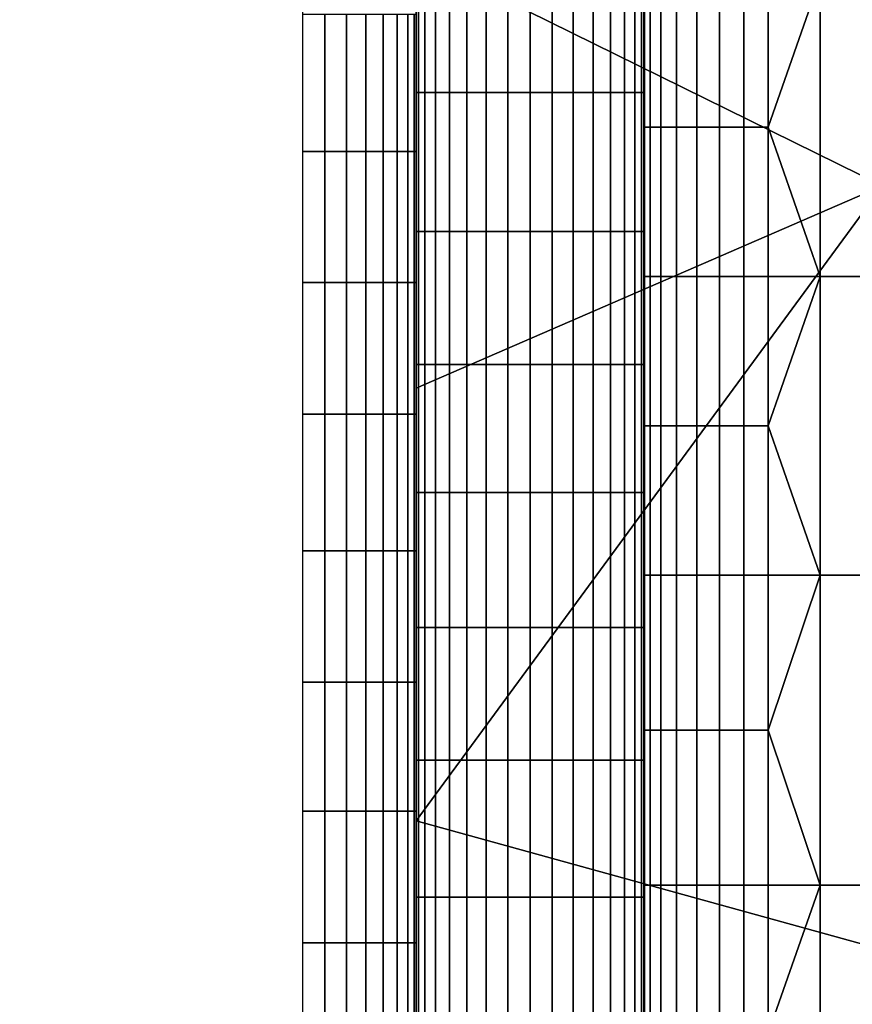
# Model space of a CAD drawing. Extents: x -887 to -687, y -887 to -687.
# Drawn here: x -854 to -839, y -771 to -753 of the extents above; entities that cross this region are included whole.
import ezdxf

# ---------------------------------------------------------------- set-up
doc = ezdxf.new("R2010")
doc.units = 0
doc.header["$MEASUREMENT"] = 0
doc.layers.add('DEFAULT', color=7, linetype='Continuous')

msp = doc.modelspace()

# ---------------------------------------------------------------- linework, layer by layer
at = {"layer": 'DEFAULT'}
for p, q in [((-846.927, -737, -40), (-846.927, -837, -40)), ((-846.927, -737), (-846.927, -837)), ((-842.927, -737, -4), (-842.927, -837, -4))]:
    msp.add_line(p, q, dxfattribs=at)
msp.add_lwpolyline([(-836.927, -847), (-736.927, -847, 0.414214), (-726.927, -837), (-726.927, -737, 0.414214), (-736.927, -727), (-836.927, -727, 0.414214), (-846.927, -737), (-846.927, -837, 0.414214), (-836.927, -847)], format="xyb", close=True, dxfattribs=at)
for points in [[(-883.513, -737, -3.414), (-883.513, -787, -3.414), (-846.927, -737, -40)], [(-846.927, -837, -40), (-846.927, -737, -40), (-883.513, -787, -3.414)], [(-882.099, -787), (-882.099, -737), (-848.927, -737)], [(-848.927, -737), (-848.927, -787), (-882.099, -787)], [(-846.927, -755.75, -2), (-846.927, -749.5, -2), (-846.927, -748.111, -4)], [(-846.927, -748.111, -4), (-846.927, -759.222, -4), (-846.927, -755.75, -2)], [(-838.798, -749.129, -40), (-838.729, -756.262, -40), (-846.927, -752.216, -40)], [(-846.927, -759.825, -40), (-846.927, -752.216, -40), (-838.729, -756.262, -40)], [(-846.888, -754.621, -4.392), (-846.888, -752.257, -4.392), (-846.927, -752.257, -4), (-846.927, -754.621, -4)], [(-846.777, -754.621, -4.761), (-846.777, -752.257, -4.761), (-846.888, -752.257, -4.392), (-846.888, -754.621, -4.392)], [(-846.591, -754.621, -5.11), (-846.591, -752.257, -5.11), (-846.777, -752.257, -4.761), (-846.777, -754.621, -4.761)], [(-846.341, -754.621, -5.414), (-846.341, -752.257, -5.414), (-846.591, -752.257, -5.11), (-846.591, -754.621, -5.11)], [(-846.037, -754.621, -5.664), (-846.037, -752.257, -5.664), (-846.341, -752.257, -5.414), (-846.341, -754.621, -5.414)], [(-845.697, -754.621, -5.846), (-845.697, -752.257, -5.846), (-846.037, -752.257, -5.664), (-846.037, -754.621, -5.664)], [(-845.319, -754.621, -5.961), (-845.319, -752.257, -5.961), (-845.697, -752.257, -5.846), (-845.697, -754.621, -5.846)], [(-844.927, -754.621, -6), (-844.927, -752.257, -6), (-845.319, -752.257, -5.961), (-845.319, -754.621, -5.961)], [(-844.535, -754.621, -5.961), (-844.535, -752.257, -5.961), (-844.927, -752.257, -6), (-844.927, -754.621, -6)], [(-844.166, -754.621, -5.85), (-844.166, -752.257, -5.85), (-844.535, -752.257, -5.961), (-844.535, -754.621, -5.961)], [(-843.817, -754.621, -5.664), (-843.817, -752.257, -5.664), (-844.166, -752.257, -5.85), (-844.166, -754.621, -5.85)], [(-843.513, -754.621, -5.414), (-843.513, -752.257, -5.414), (-843.817, -752.257, -5.664), (-843.817, -754.621, -5.664)], [(-843.263, -754.621, -5.11), (-843.263, -752.257, -5.11), (-843.513, -752.257, -5.414), (-843.513, -754.621, -5.414)], [(-843.081, -754.621, -4.77), (-843.081, -752.257, -4.77), (-843.263, -752.257, -5.11), (-843.263, -754.621, -5.11)], [(-842.966, -754.621, -4.392), (-842.966, -752.257, -4.392), (-843.081, -752.257, -4.77), (-843.081, -754.621, -4.77)], [(-842.927, -754.621, -4), (-842.927, -752.257, -4), (-842.966, -752.257, -4.392), (-842.966, -754.621, -4.392)], [(-842.927, -757.857, -3.116), (-842.927, -752.609, -3.116), (-842.927, -752.609, -4), (-842.927, -757.857, -4)], [(-842.927, -755.233, -2.216), (-842.927, -752.609, -2.216), (-842.927, -752.609, -3.116)], [(-842.927, -752.609, -3.116), (-842.927, -757.857, -3.116), (-842.927, -755.233, -2.216)], [(-842.914, -755.233, -1.77), (-842.914, -752.609, -1.77), (-842.927, -752.609, -2.216), (-842.927, -755.233, -2.216)], [(-842.811, -755.233, -1.329), (-842.811, -752.609, -1.329), (-842.914, -752.609, -1.77), (-842.914, -755.233, -1.77)], [(-842.623, -755.233, -0.94), (-842.623, -752.609, -0.94), (-842.811, -752.609, -1.329), (-842.811, -755.233, -1.329)], [(-842.348, -755.233, -0.593), (-842.348, -752.609, -0.593), (-842.623, -752.609, -0.94), (-842.623, -755.233, -0.94)], [(-841.993, -755.233, -0.308), (-841.993, -752.609, -0.308), (-842.348, -752.609, -0.593), (-842.348, -755.233, -0.593)], [(-841.594, -755.233, -0.115), (-841.594, -752.609, -0.115), (-841.993, -752.609, -0.308), (-841.993, -755.233, -0.308)], [(-841.168, -755.233, -0.015), (-841.168, -752.609, -0.015), (-841.594, -752.609, -0.115), (-841.594, -755.233, -0.115)], [(-840.738, -755.233), (-840.738, -752.609), (-841.168, -752.609, -0.015), (-841.168, -755.233, -0.015)], [(-839.822, -752.609), (-840.738, -752.609), (-840.738, -755.233)], [(-839.822, -757.857), (-839.822, -752.609), (-840.738, -755.233)], [(-838.927, -757.857), (-838.927, -752.609), (-839.822, -752.609), (-839.822, -757.857)], [(-848.927, -753.252), (-848.927, -755.659), (-848.535, -755.659, -0.039), (-848.535, -753.252, -0.039)], [(-848.535, -753.252, -0.039), (-848.535, -755.659, -0.039), (-848.157, -755.659, -0.154), (-848.157, -753.252, -0.154)], [(-848.157, -753.252, -0.154), (-848.157, -755.659, -0.154), (-847.817, -755.659, -0.336), (-847.817, -753.252, -0.336)], [(-847.817, -753.252, -0.336), (-847.817, -755.659, -0.336), (-847.513, -755.659, -0.586), (-847.513, -753.252, -0.586)], [(-847.513, -753.252, -0.586), (-847.513, -755.659, -0.586), (-847.263, -755.659, -0.89), (-847.263, -753.252, -0.89)], [(-847.263, -753.252, -0.89), (-847.263, -755.659, -0.89), (-847.077, -755.659, -1.239), (-847.077, -753.252, -1.239)], [(-847.077, -753.252, -1.239), (-847.077, -755.659, -1.239), (-846.966, -755.659, -1.608), (-846.966, -753.252, -1.608)], [(-846.966, -753.252, -1.608), (-846.966, -755.659, -1.608), (-846.927, -755.659, -2), (-846.927, -753.252, -2)], [(-846.888, -757.068, -4.392), (-846.888, -754.621, -4.392), (-846.927, -754.621, -4), (-846.927, -757.068, -4)], [(-846.777, -757.068, -4.761), (-846.777, -754.621, -4.761), (-846.888, -754.621, -4.392), (-846.888, -757.068, -4.392)], [(-846.591, -757.068, -5.11), (-846.591, -754.621, -5.11), (-846.777, -754.621, -4.761), (-846.777, -757.068, -4.761)], [(-846.341, -757.068, -5.414), (-846.341, -754.621, -5.414), (-846.591, -754.621, -5.11), (-846.591, -757.068, -5.11)], [(-846.037, -757.068, -5.664), (-846.037, -754.621, -5.664), (-846.341, -754.621, -5.414), (-846.341, -757.068, -5.414)], [(-845.697, -757.068, -5.846), (-845.697, -754.621, -5.846), (-846.037, -754.621, -5.664), (-846.037, -757.068, -5.664)], [(-845.319, -757.068, -5.961), (-845.319, -754.621, -5.961), (-845.697, -754.621, -5.846), (-845.697, -757.068, -5.846)], [(-844.927, -757.068, -6), (-844.927, -754.621, -6), (-845.319, -754.621, -5.961), (-845.319, -757.068, -5.961)], [(-844.535, -757.068, -5.961), (-844.535, -754.621, -5.961), (-844.927, -754.621, -6), (-844.927, -757.068, -6)], [(-844.166, -757.068, -5.85), (-844.166, -754.621, -5.85), (-844.535, -754.621, -5.961), (-844.535, -757.068, -5.961)], [(-843.817, -757.068, -5.664), (-843.817, -754.621, -5.664), (-844.166, -754.621, -5.85), (-844.166, -757.068, -5.85)], [(-843.513, -757.068, -5.414), (-843.513, -754.621, -5.414), (-843.817, -754.621, -5.664), (-843.817, -757.068, -5.664)], [(-843.263, -757.068, -5.11), (-843.263, -754.621, -5.11), (-843.513, -754.621, -5.414), (-843.513, -757.068, -5.414)], [(-843.081, -757.068, -4.77), (-843.081, -754.621, -4.77), (-843.263, -754.621, -5.11), (-843.263, -757.068, -5.11)], [(-842.966, -757.068, -4.392), (-842.966, -754.621, -4.392), (-843.081, -754.621, -4.77), (-843.081, -757.068, -4.77)], [(-842.927, -757.068, -4), (-842.927, -754.621, -4), (-842.966, -754.621, -4.392), (-842.966, -757.068, -4.392)], [(-842.927, -757.857, -3.116), (-842.927, -757.857, -2.216), (-842.927, -755.233, -2.216)], [(-842.914, -757.857, -1.77), (-842.914, -755.233, -1.77), (-842.927, -755.233, -2.216), (-842.927, -757.857, -2.216)], [(-842.811, -757.857, -1.329), (-842.811, -755.233, -1.329), (-842.914, -755.233, -1.77), (-842.914, -757.857, -1.77)], [(-842.623, -757.857, -0.94), (-842.623, -755.233, -0.94), (-842.811, -755.233, -1.329), (-842.811, -757.857, -1.329)], [(-842.348, -757.857, -0.593), (-842.348, -755.233, -0.593), (-842.623, -755.233, -0.94), (-842.623, -757.857, -0.94)], [(-841.993, -757.857, -0.308), (-841.993, -755.233, -0.308), (-842.348, -755.233, -0.593), (-842.348, -757.857, -0.593)], [(-841.594, -757.857, -0.115), (-841.594, -755.233, -0.115), (-841.993, -755.233, -0.308), (-841.993, -757.857, -0.308)], [(-841.168, -757.857, -0.015), (-841.168, -755.233, -0.015), (-841.594, -755.233, -0.115), (-841.594, -757.857, -0.115)], [(-840.738, -757.857), (-840.738, -755.233), (-841.168, -755.233, -0.015), (-841.168, -757.857, -0.015)], [(-840.738, -755.233), (-840.738, -757.857), (-839.822, -757.857)], [(-848.927, -755.659), (-848.927, -757.967), (-848.535, -757.967, -0.039), (-848.535, -755.659, -0.039)], [(-848.535, -755.659, -0.039), (-848.535, -757.967, -0.039), (-848.157, -757.967, -0.154), (-848.157, -755.659, -0.154)], [(-848.157, -755.659, -0.154), (-848.157, -757.967, -0.154), (-847.817, -757.967, -0.336), (-847.817, -755.659, -0.336)], [(-847.817, -755.659, -0.336), (-847.817, -757.967, -0.336), (-847.513, -757.967, -0.586), (-847.513, -755.659, -0.586)], [(-847.513, -755.659, -0.586), (-847.513, -757.967, -0.586), (-847.263, -757.967, -0.89), (-847.263, -755.659, -0.89)], [(-847.263, -755.659, -0.89), (-847.263, -757.967, -0.89), (-847.077, -757.967, -1.239), (-847.077, -755.659, -1.239)], [(-847.077, -755.659, -1.239), (-847.077, -757.967, -1.239), (-846.966, -757.967, -1.608), (-846.966, -755.659, -1.608)], [(-846.966, -755.659, -1.608), (-846.966, -757.967, -1.608), (-846.927, -757.967, -2), (-846.927, -755.659, -2)], [(-846.927, -762, -2), (-846.927, -755.75, -2), (-846.927, -759.222, -4)], [(-846.927, -767.433, -40), (-846.927, -759.825, -40), (-838.729, -756.262, -40)], [(-831.329, -771.745, -40), (-846.927, -767.433, -40), (-838.729, -756.262, -40)], [(-846.888, -759.404, -4.392), (-846.888, -757.068, -4.392), (-846.927, -757.068, -4), (-846.927, -759.404, -4)], [(-846.777, -759.404, -4.761), (-846.777, -757.068, -4.761), (-846.888, -757.068, -4.392), (-846.888, -759.404, -4.392)], [(-846.591, -759.404, -5.11), (-846.591, -757.068, -5.11), (-846.777, -757.068, -4.761), (-846.777, -759.404, -4.761)], [(-846.341, -759.404, -5.414), (-846.341, -757.068, -5.414), (-846.591, -757.068, -5.11), (-846.591, -759.404, -5.11)], [(-846.037, -759.404, -5.664), (-846.037, -757.068, -5.664), (-846.341, -757.068, -5.414), (-846.341, -759.404, -5.414)], [(-845.697, -759.404, -5.846), (-845.697, -757.068, -5.846), (-846.037, -757.068, -5.664), (-846.037, -759.404, -5.664)], [(-845.319, -759.404, -5.961), (-845.319, -757.068, -5.961), (-845.697, -757.068, -5.846), (-845.697, -759.404, -5.846)], [(-844.927, -759.404, -6), (-844.927, -757.068, -6), (-845.319, -757.068, -5.961), (-845.319, -759.404, -5.961)], [(-844.535, -759.404, -5.961), (-844.535, -757.068, -5.961), (-844.927, -757.068, -6), (-844.927, -759.404, -6)], [(-844.166, -759.404, -5.85), (-844.166, -757.068, -5.85), (-844.535, -757.068, -5.961), (-844.535, -759.404, -5.961)], [(-843.817, -759.404, -5.664), (-843.817, -757.068, -5.664), (-844.166, -757.068, -5.85), (-844.166, -759.404, -5.85)], [(-843.513, -759.404, -5.414), (-843.513, -757.068, -5.414), (-843.817, -757.068, -5.664), (-843.817, -759.404, -5.664)], [(-843.263, -759.404, -5.11), (-843.263, -757.068, -5.11), (-843.513, -757.068, -5.414), (-843.513, -759.404, -5.414)], [(-843.081, -759.404, -4.77), (-843.081, -757.068, -4.77), (-843.263, -757.068, -5.11), (-843.263, -759.404, -5.11)], [(-842.966, -759.404, -4.392), (-842.966, -757.068, -4.392), (-843.081, -757.068, -4.77), (-843.081, -759.404, -4.77)], [(-842.927, -759.404, -4), (-842.927, -757.068, -4), (-842.966, -757.068, -4.392), (-842.966, -759.404, -4.392)], [(-842.927, -763.112, -3.116), (-842.927, -757.857, -3.116), (-842.927, -757.857, -4), (-842.927, -763.112, -4)], [(-842.927, -760.485, -2.216), (-842.927, -757.857, -2.216), (-842.927, -757.857, -3.116)], [(-842.927, -757.857, -3.116), (-842.927, -763.112, -3.116), (-842.927, -760.485, -2.216)], [(-842.914, -760.485, -1.77), (-842.914, -757.857, -1.77), (-842.927, -757.857, -2.216), (-842.927, -760.485, -2.216)], [(-842.811, -760.485, -1.329), (-842.811, -757.857, -1.329), (-842.914, -757.857, -1.77), (-842.914, -760.485, -1.77)], [(-842.623, -760.485, -0.94), (-842.623, -757.857, -0.94), (-842.811, -757.857, -1.329), (-842.811, -760.485, -1.329)], [(-842.348, -760.485, -0.593), (-842.348, -757.857, -0.593), (-842.623, -757.857, -0.94), (-842.623, -760.485, -0.94)], [(-841.993, -760.485, -0.308), (-841.993, -757.857, -0.308), (-842.348, -757.857, -0.593), (-842.348, -760.485, -0.593)], [(-841.594, -760.485, -0.115), (-841.594, -757.857, -0.115), (-841.993, -757.857, -0.308), (-841.993, -760.485, -0.308)], [(-841.168, -760.485, -0.015), (-841.168, -757.857, -0.015), (-841.594, -757.857, -0.115), (-841.594, -760.485, -0.115)], [(-840.738, -760.485), (-840.738, -757.857), (-841.168, -757.857, -0.015), (-841.168, -760.485, -0.015)], [(-839.822, -757.857), (-840.738, -757.857), (-840.738, -760.485)], [(-839.822, -763.112), (-839.822, -757.857), (-840.738, -760.485)], [(-838.927, -763.112), (-838.927, -757.857), (-839.822, -757.857), (-839.822, -763.112)], [(-848.927, -757.967), (-848.927, -760.279), (-848.535, -760.279, -0.039), (-848.535, -757.967, -0.039)], [(-848.535, -757.967, -0.039), (-848.535, -760.279, -0.039), (-848.157, -760.279, -0.154), (-848.157, -757.967, -0.154)], [(-848.157, -757.967, -0.154), (-848.157, -760.279, -0.154), (-847.817, -760.279, -0.336), (-847.817, -757.967, -0.336)], [(-847.817, -757.967, -0.336), (-847.817, -760.279, -0.336), (-847.513, -760.279, -0.586), (-847.513, -757.967, -0.586)], [(-847.513, -757.967, -0.586), (-847.513, -760.279, -0.586), (-847.263, -760.279, -0.89), (-847.263, -757.967, -0.89)], [(-847.263, -757.967, -0.89), (-847.263, -760.279, -0.89), (-847.077, -760.279, -1.239), (-847.077, -757.967, -1.239)], [(-847.077, -757.967, -1.239), (-847.077, -760.279, -1.239), (-846.966, -760.279, -1.608), (-846.966, -757.967, -1.608)], [(-846.966, -757.967, -1.608), (-846.966, -760.279, -1.608), (-846.927, -760.279, -2), (-846.927, -757.967, -2)], [(-846.927, -759.222, -4), (-846.927, -770.333, -4), (-846.927, -762, -2)], [(-846.888, -761.661, -4.392), (-846.888, -759.404, -4.392), (-846.927, -759.404, -4), (-846.927, -761.661, -4)], [(-846.777, -761.661, -4.761), (-846.777, -759.404, -4.761), (-846.888, -759.404, -4.392), (-846.888, -761.661, -4.392)], [(-846.591, -761.661, -5.11), (-846.591, -759.404, -5.11), (-846.777, -759.404, -4.761), (-846.777, -761.661, -4.761)], [(-846.341, -761.661, -5.414), (-846.341, -759.404, -5.414), (-846.591, -759.404, -5.11), (-846.591, -761.661, -5.11)], [(-846.037, -761.661, -5.664), (-846.037, -759.404, -5.664), (-846.341, -759.404, -5.414), (-846.341, -761.661, -5.414)], [(-845.697, -761.661, -5.846), (-845.697, -759.404, -5.846), (-846.037, -759.404, -5.664), (-846.037, -761.661, -5.664)], [(-845.319, -761.661, -5.961), (-845.319, -759.404, -5.961), (-845.697, -759.404, -5.846), (-845.697, -761.661, -5.846)], [(-844.927, -761.661, -6), (-844.927, -759.404, -6), (-845.319, -759.404, -5.961), (-845.319, -761.661, -5.961)], [(-844.535, -761.661, -5.961), (-844.535, -759.404, -5.961), (-844.927, -759.404, -6), (-844.927, -761.661, -6)], [(-844.166, -761.661, -5.85), (-844.166, -759.404, -5.85), (-844.535, -759.404, -5.961), (-844.535, -761.661, -5.961)], [(-843.817, -761.661, -5.664), (-843.817, -759.404, -5.664), (-844.166, -759.404, -5.85), (-844.166, -761.661, -5.85)], [(-843.513, -761.661, -5.414), (-843.513, -759.404, -5.414), (-843.817, -759.404, -5.664), (-843.817, -761.661, -5.664)], [(-843.263, -761.661, -5.11), (-843.263, -759.404, -5.11), (-843.513, -759.404, -5.414), (-843.513, -761.661, -5.414)], [(-843.081, -761.661, -4.77), (-843.081, -759.404, -4.77), (-843.263, -759.404, -5.11), (-843.263, -761.661, -5.11)], [(-842.966, -761.661, -4.392), (-842.966, -759.404, -4.392), (-843.081, -759.404, -4.77), (-843.081, -761.661, -4.77)], [(-842.927, -761.661, -4), (-842.927, -759.404, -4), (-842.966, -759.404, -4.392), (-842.966, -761.661, -4.392)], [(-848.927, -760.279), (-848.927, -762.686), (-848.535, -762.686, -0.039), (-848.535, -760.279, -0.039)], [(-848.535, -760.279, -0.039), (-848.535, -762.686, -0.039), (-848.157, -762.686, -0.154), (-848.157, -760.279, -0.154)], [(-848.157, -760.279, -0.154), (-848.157, -762.686, -0.154), (-847.817, -762.686, -0.336), (-847.817, -760.279, -0.336)], [(-847.817, -760.279, -0.336), (-847.817, -762.686, -0.336), (-847.513, -762.686, -0.586), (-847.513, -760.279, -0.586)], [(-847.513, -760.279, -0.586), (-847.513, -762.686, -0.586), (-847.263, -762.686, -0.89), (-847.263, -760.279, -0.89)], [(-847.263, -760.279, -0.89), (-847.263, -762.686, -0.89), (-847.077, -762.686, -1.239), (-847.077, -760.279, -1.239)], [(-847.077, -760.279, -1.239), (-847.077, -762.686, -1.239), (-846.966, -762.686, -1.608), (-846.966, -760.279, -1.608)], [(-846.966, -760.279, -1.608), (-846.966, -762.686, -1.608), (-846.927, -762.686, -2), (-846.927, -760.279, -2)], [(-842.927, -763.112, -3.116), (-842.927, -763.112, -2.216), (-842.927, -760.485, -2.216)], [(-842.914, -763.112, -1.77), (-842.914, -760.485, -1.77), (-842.927, -760.485, -2.216), (-842.927, -763.112, -2.216)], [(-842.811, -763.112, -1.329), (-842.811, -760.485, -1.329), (-842.914, -760.485, -1.77), (-842.914, -763.112, -1.77)], [(-842.623, -763.112, -0.94), (-842.623, -760.485, -0.94), (-842.811, -760.485, -1.329), (-842.811, -763.112, -1.329)], [(-842.348, -763.112, -0.593), (-842.348, -760.485, -0.593), (-842.623, -760.485, -0.94), (-842.623, -763.112, -0.94)], [(-841.993, -763.112, -0.308), (-841.993, -760.485, -0.308), (-842.348, -760.485, -0.593), (-842.348, -763.112, -0.593)], [(-841.594, -763.112, -0.115), (-841.594, -760.485, -0.115), (-841.993, -760.485, -0.308), (-841.993, -763.112, -0.308)], [(-841.168, -763.112, -0.015), (-841.168, -760.485, -0.015), (-841.594, -760.485, -0.115), (-841.594, -763.112, -0.115)], [(-840.738, -763.112), (-840.738, -760.485), (-841.168, -760.485, -0.015), (-841.168, -763.112, -0.015)], [(-840.738, -760.485), (-840.738, -763.112), (-839.822, -763.112)], [(-846.888, -764.036, -4.392), (-846.888, -761.661, -4.392), (-846.927, -761.661, -4), (-846.927, -764.036, -4)], [(-846.777, -764.036, -4.761), (-846.777, -761.661, -4.761), (-846.888, -761.661, -4.392), (-846.888, -764.036, -4.392)], [(-846.591, -764.036, -5.11), (-846.591, -761.661, -5.11), (-846.777, -761.661, -4.761), (-846.777, -764.036, -4.761)], [(-846.341, -764.036, -5.414), (-846.341, -761.661, -5.414), (-846.591, -761.661, -5.11), (-846.591, -764.036, -5.11)], [(-846.037, -764.036, -5.664), (-846.037, -761.661, -5.664), (-846.341, -761.661, -5.414), (-846.341, -764.036, -5.414)], [(-845.697, -764.036, -5.846), (-845.697, -761.661, -5.846), (-846.037, -761.661, -5.664), (-846.037, -764.036, -5.664)], [(-845.319, -764.036, -5.961), (-845.319, -761.661, -5.961), (-845.697, -761.661, -5.846), (-845.697, -764.036, -5.846)], [(-844.927, -764.036, -6), (-844.927, -761.661, -6), (-845.319, -761.661, -5.961), (-845.319, -764.036, -5.961)], [(-844.535, -764.036, -5.961), (-844.535, -761.661, -5.961), (-844.927, -761.661, -6), (-844.927, -764.036, -6)], [(-844.166, -764.036, -5.85), (-844.166, -761.661, -5.85), (-844.535, -761.661, -5.961), (-844.535, -764.036, -5.961)], [(-843.817, -764.036, -5.664), (-843.817, -761.661, -5.664), (-844.166, -761.661, -5.85), (-844.166, -764.036, -5.85)], [(-843.513, -764.036, -5.414), (-843.513, -761.661, -5.414), (-843.817, -761.661, -5.664), (-843.817, -764.036, -5.664)], [(-843.263, -764.036, -5.11), (-843.263, -761.661, -5.11), (-843.513, -761.661, -5.414), (-843.513, -764.036, -5.414)], [(-843.081, -764.036, -4.77), (-843.081, -761.661, -4.77), (-843.263, -761.661, -5.11), (-843.263, -764.036, -5.11)], [(-842.966, -764.036, -4.392), (-842.966, -761.661, -4.392), (-843.081, -761.661, -4.77), (-843.081, -764.036, -4.77)], [(-842.927, -764.036, -4), (-842.927, -761.661, -4), (-842.966, -761.661, -4.392), (-842.966, -764.036, -4.392)], [(-846.927, -768.25, -2), (-846.927, -762, -2), (-846.927, -770.333, -4)], [(-848.927, -762.686), (-848.927, -764.994), (-848.535, -764.994, -0.039), (-848.535, -762.686, -0.039)], [(-848.535, -762.686, -0.039), (-848.535, -764.994, -0.039), (-848.157, -764.994, -0.154), (-848.157, -762.686, -0.154)], [(-848.157, -762.686, -0.154), (-848.157, -764.994, -0.154), (-847.817, -764.994, -0.336), (-847.817, -762.686, -0.336)], [(-847.817, -762.686, -0.336), (-847.817, -764.994, -0.336), (-847.513, -764.994, -0.586), (-847.513, -762.686, -0.586)], [(-847.513, -762.686, -0.586), (-847.513, -764.994, -0.586), (-847.263, -764.994, -0.89), (-847.263, -762.686, -0.89)], [(-847.263, -762.686, -0.89), (-847.263, -764.994, -0.89), (-847.077, -764.994, -1.239), (-847.077, -762.686, -1.239)], [(-847.077, -762.686, -1.239), (-847.077, -764.994, -1.239), (-846.966, -764.994, -1.608), (-846.966, -762.686, -1.608)], [(-846.966, -762.686, -1.608), (-846.966, -764.994, -1.608), (-846.927, -764.994, -2), (-846.927, -762.686, -2)], [(-842.927, -768.569, -3.116), (-842.927, -763.112, -3.116), (-842.927, -763.112, -4), (-842.927, -768.569, -4)], [(-842.927, -765.841, -2.216), (-842.927, -763.112, -2.216), (-842.927, -763.112, -3.116)], [(-842.927, -763.112, -3.116), (-842.927, -768.569, -3.116), (-842.927, -765.841, -2.216)], [(-842.914, -765.841, -1.77), (-842.914, -763.112, -1.77), (-842.927, -763.112, -2.216), (-842.927, -765.841, -2.216)], [(-842.811, -765.841, -1.329), (-842.811, -763.112, -1.329), (-842.914, -763.112, -1.77), (-842.914, -765.841, -1.77)], [(-842.623, -765.841, -0.94), (-842.623, -763.112, -0.94), (-842.811, -763.112, -1.329), (-842.811, -765.841, -1.329)], [(-842.348, -765.841, -0.593), (-842.348, -763.112, -0.593), (-842.623, -763.112, -0.94), (-842.623, -765.841, -0.94)], [(-841.993, -765.841, -0.308), (-841.993, -763.112, -0.308), (-842.348, -763.112, -0.593), (-842.348, -765.841, -0.593)], [(-841.594, -765.841, -0.115), (-841.594, -763.112, -0.115), (-841.993, -763.112, -0.308), (-841.993, -765.841, -0.308)], [(-841.168, -765.841, -0.015), (-841.168, -763.112, -0.015), (-841.594, -763.112, -0.115), (-841.594, -765.841, -0.115)], [(-840.738, -765.841), (-840.738, -763.112), (-841.168, -763.112, -0.015), (-841.168, -765.841, -0.015)], [(-839.822, -763.112), (-840.738, -763.112), (-840.738, -765.841)], [(-839.822, -768.569), (-839.822, -763.112), (-840.738, -765.841)], [(-838.927, -768.569), (-838.927, -763.112), (-839.822, -763.112), (-839.822, -768.569)], [(-846.888, -766.37, -4.392), (-846.888, -764.036, -4.392), (-846.927, -764.036, -4), (-846.927, -766.37, -4)], [(-846.777, -766.37, -4.761), (-846.777, -764.036, -4.761), (-846.888, -764.036, -4.392), (-846.888, -766.37, -4.392)], [(-846.591, -766.37, -5.11), (-846.591, -764.036, -5.11), (-846.777, -764.036, -4.761), (-846.777, -766.37, -4.761)], [(-846.341, -766.37, -5.414), (-846.341, -764.036, -5.414), (-846.591, -764.036, -5.11), (-846.591, -766.37, -5.11)], [(-846.037, -766.37, -5.664), (-846.037, -764.036, -5.664), (-846.341, -764.036, -5.414), (-846.341, -766.37, -5.414)], [(-845.697, -766.37, -5.846), (-845.697, -764.036, -5.846), (-846.037, -764.036, -5.664), (-846.037, -766.37, -5.664)], [(-845.319, -766.37, -5.961), (-845.319, -764.036, -5.961), (-845.697, -764.036, -5.846), (-845.697, -766.37, -5.846)], [(-844.927, -766.37, -6), (-844.927, -764.036, -6), (-845.319, -764.036, -5.961), (-845.319, -766.37, -5.961)], [(-844.535, -766.37, -5.961), (-844.535, -764.036, -5.961), (-844.927, -764.036, -6), (-844.927, -766.37, -6)], [(-844.166, -766.37, -5.85), (-844.166, -764.036, -5.85), (-844.535, -764.036, -5.961), (-844.535, -766.37, -5.961)], [(-843.817, -766.37, -5.664), (-843.817, -764.036, -5.664), (-844.166, -764.036, -5.85), (-844.166, -766.37, -5.85)], [(-843.513, -766.37, -5.414), (-843.513, -764.036, -5.414), (-843.817, -764.036, -5.664), (-843.817, -766.37, -5.664)], [(-843.263, -766.37, -5.11), (-843.263, -764.036, -5.11), (-843.513, -764.036, -5.414), (-843.513, -766.37, -5.414)], [(-843.081, -766.37, -4.77), (-843.081, -764.036, -4.77), (-843.263, -764.036, -5.11), (-843.263, -766.37, -5.11)], [(-842.966, -766.37, -4.392), (-842.966, -764.036, -4.392), (-843.081, -764.036, -4.77), (-843.081, -766.37, -4.77)], [(-842.927, -766.37, -4), (-842.927, -764.036, -4), (-842.966, -764.036, -4.392), (-842.966, -766.37, -4.392)], [(-848.927, -764.994), (-848.927, -767.264), (-848.535, -767.264, -0.039), (-848.535, -764.994, -0.039)], [(-848.535, -764.994, -0.039), (-848.535, -767.264, -0.039), (-848.157, -767.264, -0.154), (-848.157, -764.994, -0.154)], [(-848.157, -764.994, -0.154), (-848.157, -767.264, -0.154), (-847.817, -767.264, -0.336), (-847.817, -764.994, -0.336)], [(-847.817, -764.994, -0.336), (-847.817, -767.264, -0.336), (-847.513, -767.264, -0.586), (-847.513, -764.994, -0.586)], [(-847.513, -764.994, -0.586), (-847.513, -767.264, -0.586), (-847.263, -767.264, -0.89), (-847.263, -764.994, -0.89)], [(-847.263, -764.994, -0.89), (-847.263, -767.264, -0.89), (-847.077, -767.264, -1.239), (-847.077, -764.994, -1.239)], [(-847.077, -764.994, -1.239), (-847.077, -767.264, -1.239), (-846.966, -767.264, -1.608), (-846.966, -764.994, -1.608)], [(-846.966, -764.994, -1.608), (-846.966, -767.264, -1.608), (-846.927, -767.264, -2), (-846.927, -764.994, -2)], [(-842.927, -768.569, -3.116), (-842.927, -768.569, -2.216), (-842.927, -765.841, -2.216)], [(-842.914, -768.569, -1.77), (-842.914, -765.841, -1.77), (-842.927, -765.841, -2.216), (-842.927, -768.569, -2.216)], [(-842.811, -768.569, -1.329), (-842.811, -765.841, -1.329), (-842.914, -765.841, -1.77), (-842.914, -768.569, -1.77)], [(-842.623, -768.569, -0.94), (-842.623, -765.841, -0.94), (-842.811, -765.841, -1.329), (-842.811, -768.569, -1.329)], [(-842.348, -768.569, -0.593), (-842.348, -765.841, -0.593), (-842.623, -765.841, -0.94), (-842.623, -768.569, -0.94)], [(-841.993, -768.569, -0.308), (-841.993, -765.841, -0.308), (-842.348, -765.841, -0.593), (-842.348, -768.569, -0.593)], [(-841.594, -768.569, -0.115), (-841.594, -765.841, -0.115), (-841.993, -765.841, -0.308), (-841.993, -768.569, -0.308)], [(-841.168, -768.569, -0.015), (-841.168, -765.841, -0.015), (-841.594, -765.841, -0.115), (-841.594, -768.569, -0.115)], [(-840.738, -768.569), (-840.738, -765.841), (-841.168, -765.841, -0.015), (-841.168, -768.569, -0.015)], [(-840.738, -765.841), (-840.738, -768.569), (-839.822, -768.569)], [(-846.888, -768.779, -4.392), (-846.888, -766.37, -4.392), (-846.927, -766.37, -4), (-846.927, -768.779, -4)], [(-846.777, -768.779, -4.761), (-846.777, -766.37, -4.761), (-846.888, -766.37, -4.392), (-846.888, -768.779, -4.392)], [(-846.591, -768.779, -5.11), (-846.591, -766.37, -5.11), (-846.777, -766.37, -4.761), (-846.777, -768.779, -4.761)], [(-846.341, -768.779, -5.414), (-846.341, -766.37, -5.414), (-846.591, -766.37, -5.11), (-846.591, -768.779, -5.11)], [(-846.037, -768.779, -5.664), (-846.037, -766.37, -5.664), (-846.341, -766.37, -5.414), (-846.341, -768.779, -5.414)], [(-845.697, -768.779, -5.846), (-845.697, -766.37, -5.846), (-846.037, -766.37, -5.664), (-846.037, -768.779, -5.664)], [(-845.319, -768.779, -5.961), (-845.319, -766.37, -5.961), (-845.697, -766.37, -5.846), (-845.697, -768.779, -5.846)], [(-844.927, -768.779, -6), (-844.927, -766.37, -6), (-845.319, -766.37, -5.961), (-845.319, -768.779, -5.961)], [(-844.535, -768.779, -5.961), (-844.535, -766.37, -5.961), (-844.927, -766.37, -6), (-844.927, -768.779, -6)], [(-844.166, -768.779, -5.85), (-844.166, -766.37, -5.85), (-844.535, -766.37, -5.961), (-844.535, -768.779, -5.961)], [(-843.817, -768.779, -5.664), (-843.817, -766.37, -5.664), (-844.166, -766.37, -5.85), (-844.166, -768.779, -5.85)], [(-843.513, -768.779, -5.414), (-843.513, -766.37, -5.414), (-843.817, -766.37, -5.664), (-843.817, -768.779, -5.664)], [(-843.263, -768.779, -5.11), (-843.263, -766.37, -5.11), (-843.513, -766.37, -5.414), (-843.513, -768.779, -5.414)], [(-843.081, -768.779, -4.77), (-843.081, -766.37, -4.77), (-843.263, -766.37, -5.11), (-843.263, -768.779, -5.11)], [(-842.966, -768.779, -4.392), (-842.966, -766.37, -4.392), (-843.081, -766.37, -4.77), (-843.081, -768.779, -4.77)], [(-842.927, -768.779, -4), (-842.927, -766.37, -4), (-842.966, -766.37, -4.392), (-842.966, -768.779, -4.392)], [(-848.927, -767.264), (-848.927, -769.58), (-848.535, -769.58, -0.039), (-848.535, -767.264, -0.039)], [(-848.535, -767.264, -0.039), (-848.535, -769.58, -0.039), (-848.157, -769.58, -0.154), (-848.157, -767.264, -0.154)], [(-848.157, -767.264, -0.154), (-848.157, -769.58, -0.154), (-847.817, -769.58, -0.336), (-847.817, -767.264, -0.336)], [(-847.817, -767.264, -0.336), (-847.817, -769.58, -0.336), (-847.513, -769.58, -0.586), (-847.513, -767.264, -0.586)], [(-847.513, -767.264, -0.586), (-847.513, -769.58, -0.586), (-847.263, -769.58, -0.89), (-847.263, -767.264, -0.89)], [(-847.263, -767.264, -0.89), (-847.263, -769.58, -0.89), (-847.077, -769.58, -1.239), (-847.077, -767.264, -1.239)], [(-847.077, -767.264, -1.239), (-847.077, -769.58, -1.239), (-846.966, -769.58, -1.608), (-846.966, -767.264, -1.608)], [(-846.966, -767.264, -1.608), (-846.966, -769.58, -1.608), (-846.927, -769.58, -2), (-846.927, -767.264, -2)], [(-846.927, -774.281, -40), (-846.927, -767.433, -40), (-831.329, -771.745, -40)], [(-846.927, -774.5, -2), (-846.927, -768.25, -2), (-846.927, -770.333, -4)], [(-842.927, -773.768, -3.116), (-842.927, -768.569, -3.116), (-842.927, -768.569, -4), (-842.927, -773.768, -4)], [(-842.927, -771.169, -2.216), (-842.927, -768.569, -2.216), (-842.927, -768.569, -3.116)], [(-842.927, -768.569, -3.116), (-842.927, -773.768, -3.116), (-842.927, -771.169, -2.216)], [(-842.914, -771.169, -1.77), (-842.914, -768.569, -1.77), (-842.927, -768.569, -2.216), (-842.927, -771.169, -2.216)], [(-842.811, -771.169, -1.329), (-842.811, -768.569, -1.329), (-842.914, -768.569, -1.77), (-842.914, -771.169, -1.77)], [(-842.623, -771.169, -0.94), (-842.623, -768.569, -0.94), (-842.811, -768.569, -1.329), (-842.811, -771.169, -1.329)], [(-842.348, -771.169, -0.593), (-842.348, -768.569, -0.593), (-842.623, -768.569, -0.94), (-842.623, -771.169, -0.94)], [(-841.993, -771.169, -0.308), (-841.993, -768.569, -0.308), (-842.348, -768.569, -0.593), (-842.348, -771.169, -0.593)], [(-841.594, -771.169, -0.115), (-841.594, -768.569, -0.115), (-841.993, -768.569, -0.308), (-841.993, -771.169, -0.308)], [(-841.168, -771.169, -0.015), (-841.168, -768.569, -0.015), (-841.594, -768.569, -0.115), (-841.594, -771.169, -0.115)], [(-840.738, -771.169), (-840.738, -768.569), (-841.168, -768.569, -0.015), (-841.168, -771.169, -0.015)], [(-839.822, -768.569), (-840.738, -768.569), (-840.738, -771.169)], [(-839.822, -773.768), (-839.822, -768.569), (-840.738, -771.169)], [(-838.927, -773.768), (-838.927, -768.569), (-839.822, -768.569), (-839.822, -773.768)], [(-846.888, -771.182, -4.392), (-846.888, -768.779, -4.392), (-846.927, -768.779, -4), (-846.927, -771.182, -4)], [(-846.777, -771.182, -4.761), (-846.777, -768.779, -4.761), (-846.888, -768.779, -4.392), (-846.888, -771.182, -4.392)], [(-846.591, -771.182, -5.11), (-846.591, -768.779, -5.11), (-846.777, -768.779, -4.761), (-846.777, -771.182, -4.761)], [(-846.341, -771.182, -5.414), (-846.341, -768.779, -5.414), (-846.591, -768.779, -5.11), (-846.591, -771.182, -5.11)], [(-846.037, -771.182, -5.664), (-846.037, -768.779, -5.664), (-846.341, -768.779, -5.414), (-846.341, -771.182, -5.414)], [(-845.697, -771.182, -5.846), (-845.697, -768.779, -5.846), (-846.037, -768.779, -5.664), (-846.037, -771.182, -5.664)], [(-845.319, -771.182, -5.961), (-845.319, -768.779, -5.961), (-845.697, -768.779, -5.846), (-845.697, -771.182, -5.846)], [(-844.927, -771.182, -6), (-844.927, -768.779, -6), (-845.319, -768.779, -5.961), (-845.319, -771.182, -5.961)], [(-844.535, -771.182, -5.961), (-844.535, -768.779, -5.961), (-844.927, -768.779, -6), (-844.927, -771.182, -6)], [(-844.166, -771.182, -5.85), (-844.166, -768.779, -5.85), (-844.535, -768.779, -5.961), (-844.535, -771.182, -5.961)], [(-843.817, -771.182, -5.664), (-843.817, -768.779, -5.664), (-844.166, -768.779, -5.85), (-844.166, -771.182, -5.85)], [(-843.513, -771.182, -5.414), (-843.513, -768.779, -5.414), (-843.817, -768.779, -5.664), (-843.817, -771.182, -5.664)], [(-843.263, -771.182, -5.11), (-843.263, -768.779, -5.11), (-843.513, -768.779, -5.414), (-843.513, -771.182, -5.414)], [(-843.081, -771.182, -4.77), (-843.081, -768.779, -4.77), (-843.263, -768.779, -5.11), (-843.263, -771.182, -5.11)], [(-842.966, -771.182, -4.392), (-842.966, -768.779, -4.392), (-843.081, -768.779, -4.77), (-843.081, -771.182, -4.77)], [(-842.927, -771.182, -4), (-842.927, -768.779, -4), (-842.966, -768.779, -4.392), (-842.966, -771.182, -4.392)], [(-848.927, -769.58), (-848.927, -771.934), (-848.535, -771.934, -0.039), (-848.535, -769.58, -0.039)], [(-848.535, -769.58, -0.039), (-848.535, -771.934, -0.039), (-848.157, -771.934, -0.154), (-848.157, -769.58, -0.154)], [(-848.157, -769.58, -0.154), (-848.157, -771.934, -0.154), (-847.817, -771.934, -0.336), (-847.817, -769.58, -0.336)], [(-847.817, -769.58, -0.336), (-847.817, -771.934, -0.336), (-847.513, -771.934, -0.586), (-847.513, -769.58, -0.586)], [(-847.513, -769.58, -0.586), (-847.513, -771.934, -0.586), (-847.263, -771.934, -0.89), (-847.263, -769.58, -0.89)], [(-847.263, -769.58, -0.89), (-847.263, -771.934, -0.89), (-847.077, -771.934, -1.239), (-847.077, -769.58, -1.239)], [(-847.077, -769.58, -1.239), (-847.077, -771.934, -1.239), (-846.966, -771.934, -1.608), (-846.966, -769.58, -1.608)], [(-846.966, -769.58, -1.608), (-846.966, -771.934, -1.608), (-846.927, -771.934, -2), (-846.927, -769.58, -2)], [(-846.927, -770.333, -4), (-846.927, -781.444, -4), (-846.927, -774.5, -2)]]:
    msp.add_3dface(points, dxfattribs=at)

doc.saveas('drawing.dxf')
